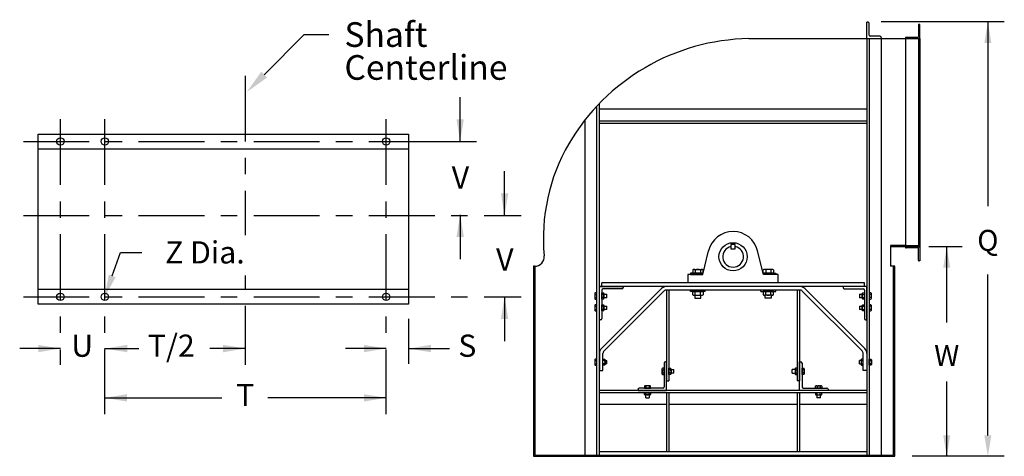
# Model space of a CAD drawing. Extents: x 1.01 to 8.38, y 6.52 to 9.16.
# Drawn here: x 1.01 to 4.75, y 7.21 to 8.87 of the extents above; entities that cross this region are included whole.
import ezdxf
from ezdxf.enums import TextEntityAlignment as Align

# ---------------------------------------------------------------- set-up
doc = ezdxf.new("R2010")
doc.units = 0
doc.header["$LTSCALE"] = 0.25
doc.layers.get('0').update_dxf_attribs({"linetype": 'CONTINUOUS'})
for name, color, linetype in [('DIM-25', 1, 'CONTINUOUS'), ('DIM-35', 7, 'CONTINUOUS'), ('LEADER-25', 1, 'CONTINUOUS'), ('OBJ', 1, 'CONTINUOUS'), ('SOLID-35', 2, 'CONTINUOUS')]:
    doc.layers.add(name, color=color, linetype=linetype)
doc.styles.get("Standard").update_dxf_attribs({"font": 'txt.shx'})

msp = doc.modelspace()

# ---------------------------------------------------------------- linework, layer by layer
at = {"color": 0}
for p, q in [((1.8703, 8.4062), (1.8703, 8.6562)), ((1.1672, 8.2406), (1.1672, 8.4906)), ((1.3359, 8.2406), (1.3359, 8.4906)), ((2.4047, 8.2406), (2.4047, 8.4906)), ((1.0266, 8.4062), (1.2766, 8.4062)), ((1.3391, 8.4062), (1.4016, 8.4062)), ((1.4641, 8.4062), (1.7141, 8.4062)), ((1.7766, 8.4062), (1.8391, 8.4062)), ((1.9016, 8.4062), (2.1516, 8.4062)), ((2.2141, 8.4062), (2.2766, 8.4062)), ((2.3391, 8.4062), (2.7484, 8.4062)), ((1.8703, 8.2812), (1.8703, 8.3438)), ((1.8703, 8.0498), (1.8703, 8.2188)), ((1.1672, 8.1156), (1.1672, 8.1781)), ((1.3359, 8.1156), (1.3359, 8.1781)), ((2.4047, 8.1156), (2.4047, 8.1781)), ((1.0266, 8.125), (1.2766, 8.125)), ((1.3391, 8.125), (1.4016, 8.125)), ((1.4641, 8.125), (1.7141, 8.125)), ((1.7766, 8.125), (1.8391, 8.125)), ((1.9016, 8.125), (2.1516, 8.125)), ((2.2141, 8.125), (2.2766, 8.125)), ((2.3391, 8.125), (2.5891, 8.125)), ((2.6516, 8.125), (2.7141, 8.125)), ((2.7766, 8.125), (2.9172, 8.125)), ((1.1672, 7.8031), (1.1672, 8.0531)), ((1.3359, 7.8031), (1.3359, 8.0531)), ((2.4047, 7.8031), (2.4047, 8.0531)), ((1.8703, 7.8438), (1.8703, 7.8967)), ((1.0266, 7.8156), (1.2766, 7.8156)), ((1.3391, 7.8156), (1.4016, 7.8156)), ((1.4641, 7.8156), (1.7141, 7.8156)), ((1.7766, 7.8156), (1.8391, 7.8156)), ((1.8703, 7.5563), (1.8703, 7.7812)), ((1.9016, 7.8156), (2.1516, 7.8156)), ((2.2141, 7.8156), (2.2766, 7.8156)), ((2.3391, 7.8156), (2.5891, 7.8156)), ((2.6516, 7.8156), (2.7141, 7.8156)), ((2.7766, 7.8156), (2.9172, 7.8156)), ((1.1672, 7.6781), (1.1672, 7.7406)), ((1.3359, 7.6781), (1.3359, 7.7406)), ((2.4047, 7.6781), (2.4047, 7.7406)), ((1.1672, 7.5563), (1.1672, 7.6156)), ((1.3359, 7.3688), (1.3359, 7.6156)), ((2.4047, 7.3688), (2.4047, 7.6156))]:
    msp.add_line(p, q, dxfattribs=at)
at = {"layer": 'DIM-25', "color": 0, "linetype": 'BYBLOCK'}
for p, q in [((4.7533, 8.8606), (4.2854, 8.8606)), ((4.6908, 8.8606), (4.6908, 8.1598)), ((2.6859, 8.4062), (2.6859, 8.575)), ((2.8547, 8.1245), (2.8547, 8.2932)), ((2.6859, 8.1275), (2.6859, 7.9588)), ((4.5934, 8.0061), (4.4671, 8.0061)), ((4.5345, 7.7175), (4.5345, 8.0061)), ((4.6908, 7.2888), (4.6908, 7.9005)), ((2.8547, 7.8156), (2.8547, 7.6469)), ((1.1672, 7.6187), (1.0125, 7.6187)), ((1.3343, 7.6187), (1.4646, 7.6187)), ((1.8697, 7.6187), (1.7343, 7.6187)), ((2.4044, 7.6187), (2.2497, 7.6187)), ((2.4905, 7.6187), (2.6452, 7.6187)), ((4.5345, 7.2091), (4.5345, 7.493)), ((1.3359, 7.4313), (1.7803, 7.4313)), ((2.4047, 7.4313), (1.9552, 7.4313)), ((4.7533, 7.2091), (4.4038, 7.2091))]:
    msp.add_line(p, q, dxfattribs=at)
at = {"layer": 'DIM-25', "color": 0}
for p, q in [((1.9413, 8.66), (2.0938, 8.8125)), ((2.0938, 8.8125), (2.1875, 8.8125)), ((2.4891, 7.7312), (2.4891, 7.561))]:
    msp.add_line(p, q, dxfattribs=at)
at = {"layer": 'DIM-25', "color": 0, "linetype": 'BYBLOCK'}
for points in [[(4.7041, 8.7809), (4.6775, 8.7809), (4.6908, 8.8606)], [(2.6719, 8.4906), (2.7, 8.4906), (2.6859, 8.4062)], [(2.8406, 8.2089), (2.8687, 8.2089), (2.8547, 8.1245)], [(2.6719, 8.0431), (2.7, 8.0431), (2.6859, 8.1275)], [(4.5478, 7.9265), (4.5213, 7.9265), (4.5345, 8.0061)], [(2.8406, 7.7312), (2.8687, 7.7312), (2.8547, 7.8156)], [(1.0828, 7.6047), (1.0828, 7.6328), (1.1672, 7.6187)], [(1.4211, 7.6047), (1.4211, 7.6328), (1.3368, 7.6187)], [(1.7853, 7.6047), (1.7853, 7.6328), (1.8697, 7.6187)], [(2.32, 7.6047), (2.32, 7.6328), (2.4044, 7.6187)], [(2.5749, 7.6047), (2.5749, 7.6328), (2.4905, 7.6187)], [(1.4203, 7.4172), (1.4203, 7.4453), (1.3359, 7.4313)], [(2.3203, 7.4172), (2.3203, 7.4453), (2.4047, 7.4313)], [(4.5478, 7.2888), (4.5213, 7.2888), (4.5345, 7.2091)], [(4.7041, 7.2888), (4.6775, 7.2888), (4.6908, 7.2091)]]:
    msp.add_solid(points, dxfattribs=at)
at = {"layer": 'DIM-25', "color": 0}
msp.add_solid([(1.9523, 8.649), (1.9302, 8.6711), (1.875, 8.5938)], dxfattribs=at)
at = {"layer": 'LEADER-25', "color": 0}
for p, q in [((1.364, 7.8952), (1.3955, 7.9844)), ((1.3955, 7.9844), (1.4766, 7.9844))]:
    msp.add_line(p, q, dxfattribs=at)
msp.add_solid([(1.3508, 7.8999), (1.3773, 7.8905), (1.3359, 7.8156)], dxfattribs=at)
at = {"layer": 'OBJ', "color": 0}
for p, q in [((4.2399, 7.8304), (4.2399, 7.807)), ((4.215, 7.7853), (4.2218, 7.7853)), ((4.2218, 7.7853), (4.2218, 7.7618)), ((4.2399, 7.7853), (4.2399, 7.7618)), ((4.2218, 7.7618), (4.215, 7.7618)), ((4.2151, 7.7677), (4.2218, 7.7677))]:
    msp.add_line(p, q, dxfattribs=at)
for centre, radius, start, end in [((4.2173, 7.7823), 0.00373, 128.0937, 232.0767), ((4.2263, 7.7735), 0.0127, 152.5145, 207.4855), ((4.2173, 7.7647), 0.00373, 127.9233, 231.9063)]:
    msp.add_arc(centre, radius, start, end, dxfattribs=at)
at = {"layer": 'SOLID-35', "color": 0}
for p, q in [((4.2309, 8.7971), (4.2309, 8.8592)), ((4.2356, 8.8592), (4.2309, 8.8592)), ((4.2399, 8.8103), (4.2399, 8.855)), ((4.4273, 8.849), (4.4273, 8.8038)), ((4.4318, 8.8512), (4.4295, 8.8512)), ((4.4318, 8.7971), (4.4318, 8.8512)), ((3.7827, 8.7971), (4.4318, 8.7971)), ((4.2309, 8.7971), (4.2309, 7.2139)), ((4.2399, 8.7971), (4.2399, 7.2139)), ((4.2808, 8.8061), (4.2441, 8.8061)), ((4.285, 8.8018), (4.285, 8.7971)), ((4.285, 8.7971), (4.285, 7.2139)), ((4.3776, 8.7993), (4.3776, 8.7971)), ((4.3776, 8.7971), (4.3776, 8.0061)), ((4.3776, 8.7971), (4.4318, 8.7971)), ((4.425, 8.8016), (4.3799, 8.8016)), ((4.4273, 8.7971), (4.4273, 8.0061)), ((4.4318, 8.7971), (4.4318, 8.0061)), ((3.2058, 7.2139), (3.2058, 8.5409)), ((3.2148, 7.2139), (3.2148, 8.5504)), ((3.2148, 8.5299), (4.2309, 8.5299)), ((3.1606, 7.2139), (3.1606, 8.4883)), ((3.2148, 8.4847), (4.2309, 8.4847)), ((3.2148, 8.4757), (4.2309, 8.4757)), ((1.0828, 8.4344), (2.4891, 8.4344)), ((1.0828, 7.7875), (1.0828, 8.4344)), ((2.4891, 8.4344), (2.4891, 7.7875)), ((1.0828, 8.3781), (2.4891, 8.3781)), ((3.7308, 8.0144), (3.7149, 8.0144)), ((3.7149, 8.0144), (3.7149, 7.9985)), ((3.7308, 7.9985), (3.7308, 8.0144)), ((4.3776, 8.011), (4.3206, 8.011)), ((4.3206, 8.011), (4.3206, 7.9316)), ((4.4318, 8.0061), (4.3206, 8.0061)), ((4.3776, 8.011), (4.4318, 8.011)), ((4.3776, 8.0039), (4.3776, 8.0061)), ((4.3776, 8.0061), (4.4318, 8.0061)), ((4.4318, 8.0061), (4.4318, 7.9519)), ((3.6077, 7.9), (3.6296, 7.9903)), ((3.7149, 7.9985), (3.7308, 7.9985)), ((3.838, 7.9), (3.8161, 7.9903)), ((4.425, 8.0016), (4.3799, 8.0016)), ((4.4273, 7.9542), (4.4273, 7.9994)), ((2.9642, 7.9316), (2.9642, 7.2091)), ((2.9691, 7.9316), (2.9642, 7.9316)), ((2.9691, 7.9316), (2.9691, 7.2139)), ((4.337, 7.9316), (4.3206, 7.9316)), ((4.3321, 7.2139), (4.3321, 7.9316)), ((4.337, 7.2091), (4.337, 7.9316)), ((4.4318, 7.9519), (4.4295, 7.9519)), ((3.6077, 7.9), (3.5513, 7.9)), ((3.5513, 7.9), (3.5513, 7.8684)), ((3.6089, 7.905), (3.5608, 7.905)), ((3.5608, 7.905), (3.5608, 7.9)), ((3.5608, 7.9), (3.6077, 7.9)), ((3.5695, 7.9177), (3.5695, 7.905)), ((3.5695, 7.905), (3.6086, 7.905)), ((3.5744, 7.9196), (3.6037, 7.9196)), ((3.5891, 7.905), (3.5778, 7.905)), ((3.5793, 7.9177), (3.5793, 7.905)), ((3.5988, 7.9177), (3.5988, 7.905)), ((3.6086, 7.905), (3.6086, 7.9177)), ((3.8368, 7.905), (3.8849, 7.905)), ((3.8371, 7.905), (3.8371, 7.9177)), ((3.8762, 7.905), (3.8371, 7.905)), ((3.8849, 7.9), (3.838, 7.9)), ((3.8944, 7.9), (3.838, 7.9)), ((3.8713, 7.9196), (3.842, 7.9196)), ((3.8468, 7.9177), (3.8468, 7.905)), ((3.8566, 7.905), (3.8679, 7.905)), ((3.8664, 7.9177), (3.8664, 7.905)), ((3.8762, 7.9177), (3.8762, 7.905)), ((3.8849, 7.905), (3.8849, 7.9)), ((3.8944, 7.8684), (3.8944, 7.9)), ((4.2218, 7.8684), (3.2239, 7.8684)), ((3.2239, 7.8548), (3.2239, 7.8684)), ((4.2218, 7.8548), (4.2218, 7.8684)), ((2.4891, 7.8438), (1.0828, 7.8438)), ((3.1976, 7.8275), (3.1976, 7.8099)), ((3.2058, 7.8304), (3.199, 7.8304)), ((3.199, 7.8246), (3.2058, 7.8246)), ((3.2058, 7.807), (3.2058, 7.8304)), ((3.2148, 7.8548), (3.3051, 7.8548)), ((4.2309, 7.8548), (3.2148, 7.8548)), ((3.2148, 7.7284), (3.2148, 7.8548)), ((3.4504, 7.8467), (3.2229, 7.6192)), ((3.2239, 7.8413), (3.2239, 7.7329)), ((3.2239, 7.807), (3.2239, 7.8304)), ((3.2239, 7.8304), (3.2306, 7.8304)), ((3.2306, 7.8246), (3.2239, 7.8246)), ((3.3006, 7.8458), (3.2284, 7.8458)), ((3.2321, 7.8275), (3.2321, 7.8099)), ((3.2321, 7.8255), (3.2428, 7.8255)), ((3.46, 7.8371), (3.2325, 7.6097)), ((3.2428, 7.8119), (3.2428, 7.8255)), ((3.3051, 7.8548), (3.3051, 7.8503)), ((3.9757, 7.8548), (3.47, 7.8548)), ((3.9757, 7.8413), (3.47, 7.8413)), ((3.47, 7.8413), (3.47, 7.4958)), ((3.479, 7.8413), (3.479, 7.4958)), ((3.5608, 7.8362), (3.5608, 7.8413)), ((3.6173, 7.8362), (3.5608, 7.8362)), ((3.5695, 7.8235), (3.5695, 7.8362)), ((3.5695, 7.8362), (3.6086, 7.8362)), ((3.5744, 7.8216), (3.6037, 7.8216)), ((3.5891, 7.8362), (3.5778, 7.8362)), ((3.5778, 7.8216), (3.5778, 7.8102)), ((3.5793, 7.8235), (3.5793, 7.8362)), ((3.5988, 7.8235), (3.5988, 7.8362)), ((3.6004, 7.8102), (3.6004, 7.8216)), ((3.6086, 7.8362), (3.6086, 7.8235)), ((3.6173, 7.8362), (3.6173, 7.8413)), ((3.8284, 7.8362), (3.8284, 7.8413)), ((3.8284, 7.8362), (3.8849, 7.8362)), ((3.8762, 7.8362), (3.8371, 7.8362)), ((3.8371, 7.8362), (3.8371, 7.8235)), ((3.8713, 7.8216), (3.842, 7.8216)), ((3.8453, 7.8102), (3.8453, 7.8216)), ((3.8468, 7.8235), (3.8468, 7.8362)), ((3.8566, 7.8362), (3.8679, 7.8362)), ((3.8664, 7.8235), (3.8664, 7.8362)), ((3.8679, 7.8216), (3.8679, 7.8102)), ((3.8762, 7.8235), (3.8762, 7.8362)), ((3.8849, 7.8362), (3.8849, 7.8413)), ((3.9667, 7.8413), (3.9667, 7.4958)), ((3.9757, 7.8413), (3.9757, 7.4958)), ((3.9857, 7.8371), (4.2132, 7.6097)), ((3.9953, 7.8467), (4.2228, 7.6192)), ((4.2309, 7.8548), (4.1405, 7.8548)), ((4.1405, 7.8548), (4.1405, 7.8503)), ((4.1451, 7.8458), (4.2173, 7.8458)), ((4.2029, 7.8255), (4.2136, 7.8255)), ((4.2029, 7.8255), (4.2029, 7.8119)), ((4.2136, 7.8099), (4.2136, 7.8275)), ((4.215, 7.8304), (4.2218, 7.8304)), ((4.2151, 7.8246), (4.2218, 7.8246)), ((4.2218, 7.8413), (4.2218, 7.7329)), ((4.2218, 7.8304), (4.2218, 7.807)), ((4.2309, 7.7284), (4.2309, 7.8548)), ((4.2467, 7.8304), (4.2399, 7.8304)), ((4.2466, 7.8246), (4.2399, 7.8246)), ((4.2481, 7.8099), (4.2481, 7.8275)), ((2.4891, 7.7875), (1.0828, 7.7875)), ((3.1976, 7.7823), (3.1976, 7.7647)), ((3.199, 7.8128), (3.2058, 7.8128)), ((3.199, 7.807), (3.2058, 7.807)), ((3.2058, 7.7853), (3.199, 7.7853)), ((3.2058, 7.7618), (3.2058, 7.7853)), ((3.2306, 7.8128), (3.2239, 7.8128)), ((3.2306, 7.807), (3.2239, 7.807)), ((3.2239, 7.7618), (3.2239, 7.7853)), ((3.2239, 7.7853), (3.2306, 7.7853)), ((3.2428, 7.8119), (3.2321, 7.8119)), ((3.2321, 7.7823), (3.2321, 7.7647)), ((3.5778, 7.8102), (3.6004, 7.8102)), ((3.8679, 7.8102), (3.8453, 7.8102)), ((4.2136, 7.8119), (4.2029, 7.8119)), ((4.2136, 7.7647), (4.2136, 7.7823)), ((4.2218, 7.807), (4.215, 7.807)), ((4.2151, 7.8128), (4.2218, 7.8128)), ((4.2466, 7.8128), (4.2399, 7.8128)), ((4.2399, 7.807), (4.2467, 7.807)), ((4.2467, 7.7853), (4.2399, 7.7853)), ((4.2481, 7.7647), (4.2481, 7.7823)), ((3.199, 7.7794), (3.2058, 7.7794)), ((3.199, 7.7677), (3.2058, 7.7677)), ((3.199, 7.7618), (3.2058, 7.7618)), ((3.2306, 7.7794), (3.2239, 7.7794)), ((3.2306, 7.7677), (3.2239, 7.7677)), ((3.2306, 7.7618), (3.2239, 7.7618)), ((3.2321, 7.7803), (3.2428, 7.7803)), ((3.2428, 7.7668), (3.2321, 7.7668)), ((3.2428, 7.7668), (3.2428, 7.7803)), ((4.2029, 7.7803), (4.2136, 7.7803)), ((4.2029, 7.7803), (4.2029, 7.7668)), ((4.2136, 7.7668), (4.2029, 7.7668)), ((4.2151, 7.7794), (4.2218, 7.7794)), ((4.2466, 7.7794), (4.2399, 7.7794)), ((4.2466, 7.7677), (4.2399, 7.7677)), ((4.2399, 7.7618), (4.2467, 7.7618)), ((3.2194, 7.7284), (3.2148, 7.7284)), ((4.2263, 7.7284), (4.2309, 7.7284)), ((3.2148, 7.5997), (3.2148, 7.5353)), ((3.2284, 7.5353), (3.2284, 7.5997)), ((4.2173, 7.5353), (4.2173, 7.5997)), ((4.2309, 7.5997), (4.2309, 7.5353)), ((3.1976, 7.5758), (3.1976, 7.5581)), ((3.2058, 7.5787), (3.199, 7.5787)), ((3.199, 7.5728), (3.2058, 7.5728)), ((3.199, 7.5611), (3.2058, 7.5611)), ((3.2058, 7.5552), (3.2058, 7.5787)), ((3.2283, 7.5552), (3.2283, 7.5787)), ((3.2283, 7.5787), (3.2351, 7.5787)), ((3.2351, 7.5728), (3.2283, 7.5728)), ((3.2351, 7.5611), (3.2283, 7.5611)), ((3.2365, 7.5758), (3.2365, 7.5581)), ((3.2365, 7.5737), (3.2427, 7.5737)), ((3.2427, 7.5602), (3.2365, 7.5602)), ((3.2427, 7.5602), (3.2427, 7.5737)), ((3.4609, 7.5636), (3.4609, 7.4732)), ((3.47, 7.5681), (3.4655, 7.5681)), ((3.47, 7.4597), (3.47, 7.5681)), ((3.9757, 7.4597), (3.9757, 7.5681)), ((3.9757, 7.5681), (3.9802, 7.5681)), ((3.9847, 7.5636), (3.9847, 7.4732)), ((4.203, 7.5602), (4.203, 7.5737)), ((4.2092, 7.5737), (4.203, 7.5737)), ((4.203, 7.5602), (4.2092, 7.5602)), ((4.2092, 7.5758), (4.2092, 7.5581)), ((4.2174, 7.5787), (4.2106, 7.5787)), ((4.2106, 7.5728), (4.2174, 7.5728)), ((4.2106, 7.5611), (4.2174, 7.5611)), ((4.2174, 7.5552), (4.2174, 7.5787)), ((4.2399, 7.5552), (4.2399, 7.5787)), ((4.2399, 7.5787), (4.2467, 7.5787)), ((4.2466, 7.5728), (4.2399, 7.5728)), ((4.2466, 7.5611), (4.2399, 7.5611)), ((4.2481, 7.5758), (4.2481, 7.5581)), ((3.199, 7.5552), (3.2058, 7.5552)), ((3.2148, 7.5353), (3.2284, 7.5353)), ((3.2351, 7.5552), (3.2283, 7.5552)), ((3.4527, 7.5408), (3.4527, 7.5231)), ((3.4609, 7.5437), (3.4542, 7.5437)), ((3.4542, 7.5378), (3.4609, 7.5378)), ((3.4542, 7.5261), (3.4609, 7.5261)), ((3.4542, 7.5202), (3.4609, 7.5202)), ((3.4609, 7.5202), (3.4609, 7.5437)), ((3.479, 7.5437), (3.4858, 7.5437)), ((3.479, 7.5202), (3.479, 7.5437)), ((3.4858, 7.5378), (3.479, 7.5378)), ((3.4858, 7.5261), (3.479, 7.5261)), ((3.4858, 7.5202), (3.479, 7.5202)), ((3.4872, 7.5408), (3.4872, 7.5231)), ((3.4872, 7.5387), (3.4979, 7.5387)), ((3.4979, 7.5252), (3.4872, 7.5252)), ((3.4979, 7.5252), (3.4979, 7.5387)), ((3.9585, 7.5387), (3.9478, 7.5387)), ((3.9478, 7.5252), (3.9478, 7.5387)), ((3.9478, 7.5252), (3.9585, 7.5252)), ((3.9585, 7.5408), (3.9585, 7.5231)), ((3.9667, 7.5437), (3.9599, 7.5437)), ((3.9599, 7.5378), (3.9667, 7.5378)), ((3.9599, 7.5261), (3.9667, 7.5261)), ((3.9599, 7.5202), (3.9667, 7.5202)), ((3.9667, 7.5202), (3.9667, 7.5437)), ((3.9847, 7.5437), (3.9915, 7.5437)), ((3.9847, 7.5202), (3.9847, 7.5437)), ((3.9915, 7.5378), (3.9847, 7.5378)), ((3.9915, 7.5261), (3.9847, 7.5261)), ((3.9915, 7.5202), (3.9847, 7.5202)), ((3.993, 7.5408), (3.993, 7.5231)), ((4.2106, 7.5552), (4.2174, 7.5552)), ((4.2309, 7.5353), (4.2173, 7.5353)), ((4.2467, 7.5552), (4.2399, 7.5552)), ((3.47, 7.4958), (3.479, 7.4958)), ((3.9757, 7.4958), (3.9667, 7.4958)), ((4.2309, 7.4597), (3.2148, 7.4597)), ((4.2309, 7.4507), (3.2148, 7.4507)), ((3.3616, 7.4642), (3.3616, 7.4597)), ((3.3616, 7.4597), (3.47, 7.4597)), ((3.4564, 7.4687), (3.3661, 7.4687)), ((3.386, 7.4755), (3.386, 7.4687)), ((3.386, 7.4687), (3.4095, 7.4687)), ((3.386, 7.4507), (3.4095, 7.4507)), ((3.386, 7.4439), (3.386, 7.4507)), ((3.4065, 7.4769), (3.3889, 7.4769)), ((3.3918, 7.4755), (3.3918, 7.4687)), ((3.3918, 7.4439), (3.3918, 7.4507)), ((3.4036, 7.4755), (3.4036, 7.4687)), ((3.4036, 7.4439), (3.4036, 7.4507)), ((3.4095, 7.4687), (3.4095, 7.4755)), ((3.4095, 7.4507), (3.4095, 7.4439)), ((3.47, 7.4507), (3.47, 7.2275)), ((3.479, 7.4507), (3.479, 7.2275)), ((3.9667, 7.4507), (3.9667, 7.2275)), ((4.0841, 7.4597), (3.9757, 7.4597)), ((3.9757, 7.4507), (3.9757, 7.2275)), ((3.9893, 7.4687), (4.0796, 7.4687)), ((4.0362, 7.4687), (4.0362, 7.4755)), ((4.0597, 7.4687), (4.0362, 7.4687)), ((4.0597, 7.4507), (4.0362, 7.4507)), ((4.0362, 7.4507), (4.0362, 7.4439)), ((4.0392, 7.4769), (4.0568, 7.4769)), ((4.0421, 7.4755), (4.0421, 7.4687)), ((4.0421, 7.4439), (4.0421, 7.4507)), ((4.0538, 7.4755), (4.0538, 7.4687)), ((4.0538, 7.4439), (4.0538, 7.4507)), ((4.0597, 7.4755), (4.0597, 7.4687)), ((4.0597, 7.4439), (4.0597, 7.4507)), ((4.0841, 7.4642), (4.0841, 7.4597)), ((3.4065, 7.4425), (3.3889, 7.4425)), ((3.3909, 7.4318), (3.3909, 7.4425)), ((3.3909, 7.4318), (3.4045, 7.4318)), ((3.4045, 7.4425), (3.4045, 7.4318)), ((4.0392, 7.4425), (4.0568, 7.4425)), ((4.0412, 7.4425), (4.0412, 7.4318)), ((4.0547, 7.4318), (4.0412, 7.4318)), ((4.0547, 7.4318), (4.0547, 7.4425)), ((3.47, 7.4055), (3.2148, 7.4055)), ((3.9667, 7.4055), (3.479, 7.4055)), ((4.2309, 7.4055), (3.9757, 7.4055)), ((3.2148, 7.2275), (4.2309, 7.2275)), ((2.9642, 7.2091), (4.337, 7.2091)), ((2.9691, 7.2139), (4.3321, 7.2139))]:
    msp.add_line(p, q, dxfattribs=at)
for centre, radius in [((1.1672, 8.4062), 0.0141), ((1.3359, 8.4062), 0.0141), ((2.4047, 8.4062), 0.0141), ((3.7228, 7.9677), 0.0536), ((1.1672, 7.8156), 0.0141), ((1.3359, 7.8156), 0.0141), ((2.4047, 7.8156), 0.0141)]:
    msp.add_circle(centre, radius, dxfattribs=at)
for centre, radius, start, end in [((4.2356, 8.855), 0.00425, 0, 90), ((4.4295, 8.849), 0.00226, 90, 180), ((3.7963, 7.9887), 0.8084, 90.9599, 149.6487), ((4.2441, 8.8103), 0.00425, 180, 270), ((4.2808, 8.8018), 0.00425, 0, 90), ((4.3799, 8.7993), 0.00226, 90, 180), ((4.425, 8.8038), 0.00226, 270, 0), ((3.7228, 8.0368), 0.7208, 150, 185.2405), ((3.7228, 7.9677), 0.0959, 13.6383, 166.3617), ((3.7228, 7.9677), 0.0395, 101.6326, 78.3674), ((2.9691, 7.9677), 0.0361, 270, 5.2405), ((4.3799, 8.0039), 0.00226, 180, 270), ((4.425, 7.9994), 0.00226, 0, 90), ((4.4295, 7.9542), 0.00226, 180, 270), ((3.5744, 7.9123), 0.00728, 47.8197, 132.1803), ((3.5891, 7.8933), 0.0263, 68.1694, 111.8306), ((3.6037, 7.9123), 0.00728, 47.8165, 132.1803), ((3.842, 7.9123), 0.00728, 47.8197, 132.1835), ((3.8566, 7.8933), 0.0263, 68.1694, 111.8306), ((3.8713, 7.9123), 0.00728, 47.8197, 132.1803), ((3.2013, 7.8275), 0.00373, 128.0937, 232.0767), ((3.2103, 7.8187), 0.0127, 152.5145, 207.4855), ((3.2284, 7.8413), 0.00452, 90, 180), ((3.2283, 7.8275), 0.00373, 307.9233, 51.9063), ((3.2193, 7.8187), 0.0127, 332.5145, 27.4855), ((3.3006, 7.8503), 0.00452, 270, 0), ((3.47, 7.8272), 0.0277, 90, 135), ((3.47, 7.8272), 0.0141, 90, 135), ((3.5744, 7.8289), 0.00728, 227.8197, 312.1803), ((3.5891, 7.8479), 0.0263, 248.1694, 291.8306), ((3.6037, 7.8289), 0.00728, 227.8197, 312.1835), ((3.842, 7.8289), 0.00728, 227.8165, 312.1803), ((3.8566, 7.8479), 0.0263, 248.1694, 291.8306), ((3.8713, 7.8289), 0.00728, 227.8197, 312.1803), ((3.9757, 7.8272), 0.0277, 45, 90), ((3.9757, 7.8272), 0.0141, 45, 90), ((4.1451, 7.8503), 0.00452, 180, 270), ((4.2173, 7.8275), 0.00373, 128.0937, 232.0767), ((4.2263, 7.8187), 0.0127, 152.5145, 207.4855), ((4.2173, 7.8413), 0.00452, 0, 90), ((4.2444, 7.8275), 0.00373, 307.9233, 51.9063), ((4.2354, 7.8187), 0.0127, 332.5145, 27.4855), ((3.2013, 7.8099), 0.00373, 127.9233, 231.9063), ((3.2013, 7.7823), 0.00373, 128.0937, 232.0767), ((3.2283, 7.8099), 0.00373, 308.0937, 52.0767), ((3.2283, 7.7823), 0.00373, 307.9233, 51.9063), ((4.2173, 7.8099), 0.00373, 127.9233, 231.9063), ((4.2444, 7.8099), 0.00373, 308.0937, 52.0767), ((4.2444, 7.7823), 0.00373, 307.9233, 51.9063), ((3.2103, 7.7735), 0.0127, 152.5145, 207.4855), ((3.2013, 7.7647), 0.00373, 127.9233, 231.9063), ((3.2193, 7.7735), 0.0127, 332.5145, 27.4855), ((3.2283, 7.7647), 0.00373, 308.0937, 52.0767), ((4.2354, 7.7735), 0.0127, 332.5145, 27.4855), ((4.2444, 7.7647), 0.00373, 308.0937, 52.0767), ((3.2194, 7.7329), 0.00452, 270, 0), ((4.2263, 7.7329), 0.00452, 180, 270), ((3.2425, 7.5997), 0.0277, 135, 180), ((3.2425, 7.5997), 0.0141, 135, 180), ((4.2032, 7.5997), 0.0141, 0, 45), ((4.2032, 7.5997), 0.0277, 0, 45), ((3.2013, 7.5758), 0.00373, 128.0937, 232.0767), ((3.2103, 7.567), 0.0127, 152.5145, 207.4855), ((3.2013, 7.5581), 0.00373, 127.9233, 231.9063), ((3.2328, 7.5758), 0.00373, 307.9233, 51.9063), ((3.2238, 7.567), 0.0127, 332.5145, 27.4855), ((3.2328, 7.5581), 0.00373, 308.0937, 52.0767), ((3.4655, 7.5636), 0.00452, 90, 180), ((3.9802, 7.5636), 0.00452, 0, 90), ((4.2129, 7.5758), 0.00373, 128.0937, 232.0767), ((4.2219, 7.567), 0.0127, 152.5145, 207.4855), ((4.2129, 7.5581), 0.00373, 127.9233, 231.9063), ((4.2444, 7.5758), 0.00373, 307.9233, 51.9063), ((4.2354, 7.567), 0.0127, 332.5145, 27.4855), ((4.2444, 7.5581), 0.00373, 308.0937, 52.0767), ((3.4565, 7.5408), 0.00373, 128.0937, 232.0767), ((3.4655, 7.532), 0.0127, 152.5145, 207.4855), ((3.4565, 7.5231), 0.00373, 127.9233, 231.9063), ((3.4835, 7.5408), 0.00373, 307.9233, 51.9063), ((3.4745, 7.532), 0.0127, 332.5145, 27.4855), ((3.4835, 7.5231), 0.00373, 308.0937, 52.0767), ((3.9622, 7.5408), 0.00373, 128.0937, 232.0767), ((3.9712, 7.532), 0.0127, 152.5145, 207.4855), ((3.9622, 7.5231), 0.00373, 127.9233, 231.9063), ((3.9892, 7.5408), 0.00373, 307.9233, 51.9063), ((3.9802, 7.532), 0.0127, 332.5145, 27.4855), ((3.9892, 7.5231), 0.00373, 308.0937, 52.0767), ((3.3661, 7.4642), 0.00452, 90, 180), ((3.3889, 7.4732), 0.00373, 37.9233, 141.9063), ((3.3977, 7.4642), 0.0127, 62.5145, 117.4855), ((3.4065, 7.4732), 0.00373, 38.0937, 142.0767), ((3.4564, 7.4732), 0.00452, 270, 0), ((3.9893, 7.4732), 0.00452, 180, 270), ((4.0392, 7.4732), 0.00373, 37.9233, 141.9063), ((4.048, 7.4642), 0.0127, 62.5145, 117.4855), ((4.0568, 7.4732), 0.00373, 38.0937, 142.0767), ((4.0796, 7.4642), 0.00452, 0, 90), ((3.3889, 7.4462), 0.00373, 218.0937, 322.0767), ((3.3977, 7.4552), 0.0127, 242.5145, 297.4855), ((3.4065, 7.4462), 0.00373, 217.9233, 321.9063), ((4.0392, 7.4462), 0.00373, 218.0937, 322.0767), ((4.048, 7.4552), 0.0127, 242.5145, 297.4855), ((4.0568, 7.4462), 0.00373, 217.9233, 321.9063)]:
    msp.add_arc(centre, radius, start, end, dxfattribs=at)

# ---------------------------------------------------------------- texts
at = {"layer": 'DIM-25', "color": 0}
for s, p in [('Shaft', (2.2462, 8.8125)), ('Centerline', (2.2462, 8.6875))]:
    msp.add_text(s, height=0.09375, dxfattribs=at).set_placement(p, align=Align.MIDDLE_LEFT)
at = {"layer": 'DIM-35', "color": 0, "linetype": 'BYBLOCK'}
for s, height, p in [('V', 0.0844, (2.6869, 8.2691)), ('Q', 0.0797, (4.6908, 8.0302)), ('V', 0.0844, (2.8556, 7.9573)), ('W', 0.0797, (4.5345, 7.5927))]:
    msp.add_text(s, height=height, dxfattribs=at).set_placement(p, align=Align.MIDDLE_CENTER)
at = {"layer": 'DIM-35', "color": 0}
msp.add_text('Z Dia.', height=0.08438, dxfattribs=at).set_placement((1.8675, 7.9844), align=Align.MIDDLE_RIGHT)
at = {"layer": 'DIM-35', "color": 0, "linetype": 'BYBLOCK'}
for s, height, p in [('U', 0.0844, (1.25, 7.6187)), ('T/2', 0.08438, (1.5885, 7.6187)), ('S', 0.0844, (2.7132, 7.6187)), ('T', 0.0844, (1.8695, 7.4313))]:
    msp.add_text(s, height=height, dxfattribs=at).set_placement(p, align=Align.MIDDLE)

doc.saveas('drawing.dxf')
